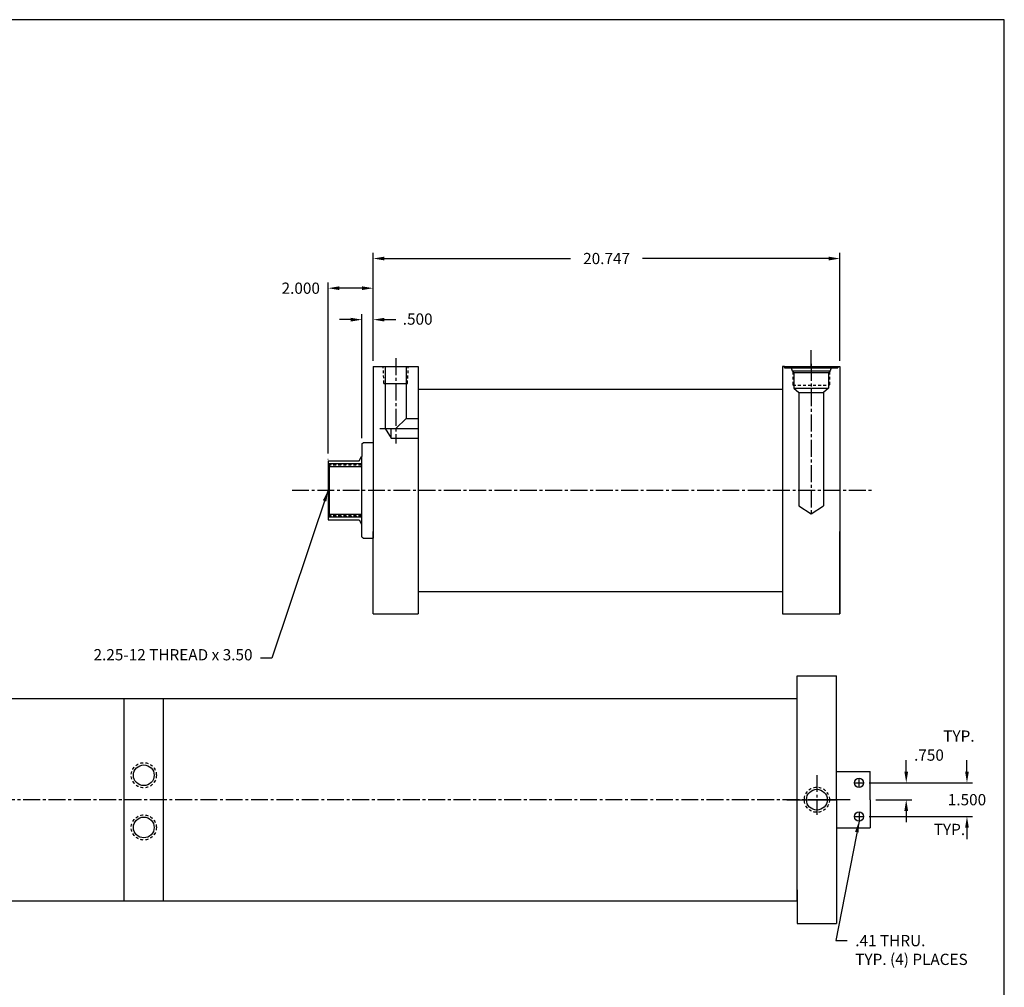
# Model space of a CAD drawing. Extents: x -4 to 246, y -14 to 77.
# Drawn here: x 66 to 110, y 34 to 77 of the extents above; entities that cross this region are included whole.
import ezdxf

# ---------------------------------------------------------------- set-up
doc = ezdxf.new("R2010")
doc.units = 0
doc.header["$MEASUREMENT"] = 0
doc.header["$PDMODE"] = 35
doc.linetypes.add('CENTER2', pattern=[1.125, 0.75, -0.125, 0.125, -0.125])
doc.linetypes.add('HIDDEN2', pattern=[0.1875, 0.125, -0.0625])
doc.layers.get('DEFPOINTS').update_dxf_attribs({"linetype": 'CONTINUOUS'})
for name, color, linetype in [('BORDER', 7, 'CONTINUOUS'), ('CENTER', 3, 'CENTER2'), ('GEOMETRY', 3, 'CONTINUOUS'), ('HIDDEN', 7, 'HIDDEN2'), ('SOLID', 7, 'CONTINUOUS'), ('TEXT-DIM', 4, 'CONTINUOUS')]:
    doc.layers.add(name, color=color, linetype=linetype)
doc.styles.add('ROMANS', font='romans', dxfattribs={"height": 0.5})
doc.dimstyles.new('QUARTER', dxfattribs={"dimtxt": 0.5, "dimasz": 0.5, "dimexe": 0.25, "dimexo": 0.25, "dimgap": 0.36, "dimtad": 0, "dimtih": 1, "dimtoh": 1, "dimdec": 3, "dimzin": 4, "dimdsep": 46, "dimtxsty": 'ROMANS', "dimcen": 0.375, "dimclrd": 256, "dimclre": 256, "dimclrt": 256, "dimadec": 0, "dimazin": 0, "dimtfac": 0.75, "dimtdec": 3, "dimtofl": 0, "dimtmove": 2, "dimatfit": 3, "dimfxl": 0, "dimtolj": 1, "dimtzin": 4, "dimarcsym": 0})

# ---------------------------------------------------------------- blocks, each defined once
blk = doc.blocks.new('*D1')
at = {"layer": 'DEFPOINTS', "color": 0}
for p in [(81.513, 64.068), (82.013, 61.985), (81.513, 58.548)]:
    blk.add_point(p, dxfattribs=at)
at = {"layer": 'TEXT-DIM', "lineweight": -2}
for p, q in [((81.013, 64.068), (80.513, 64.068)), ((81.513, 58.798), (81.513, 64.318)), ((82.013, 62.235), (82.013, 64.318)), ((82.513, 64.068), (83.013, 64.068))]:
    blk.add_line(p, q, dxfattribs=at)
at = {"layer": 'TEXT-DIM'}
for points in [[(81.013, 64.151), (81.013, 63.985), (81.513, 64.068)], [(82.513, 64.151), (82.513, 63.985), (82.013, 64.068)]]:
    blk.add_solid(points, dxfattribs=at)
at = {"layer": 'TEXT-DIM', "insert": (83.99, 64.094), "char_height": 0.5, "attachment_point": 5, "style": 'ROMANS'}
blk.add_mtext('\\A1;.500', dxfattribs=at)
blk = doc.blocks.new('*D0')
at = {"layer": 'DEFPOINTS', "color": 0}
for p in [(102.76, 66.785), (82.013, 61.985), (102.76, 61.985)]:
    blk.add_point(p, dxfattribs=at)
at = {"layer": 'TEXT-DIM', "lineweight": -2}
for p, q in [((82.013, 62.235), (82.013, 67.035)), ((102.76, 62.235), (102.76, 67.035)), ((82.513, 66.785), (90.788, 66.785)), ((102.26, 66.785), (93.984, 66.785))]:
    blk.add_line(p, q, dxfattribs=at)
at = {"layer": 'TEXT-DIM'}
for points in [[(82.513, 66.868), (82.513, 66.701), (82.013, 66.785)], [(102.26, 66.868), (102.26, 66.701), (102.76, 66.785)]]:
    blk.add_solid(points, dxfattribs=at)
at = {"layer": 'TEXT-DIM', "insert": (92.386, 66.785), "char_height": 0.5, "attachment_point": 5, "style": 'ROMANS'}
blk.add_mtext('\\A1;20.747', dxfattribs=at)
blk = doc.blocks.new('*D6')
at = {"layer": 'DEFPOINTS', "color": 0}
for p in [(103.812, 43.481), (104.107, 42.731), (105.705, 42.731)]:
    blk.add_point(p, dxfattribs=at)
at = {"layer": 'TEXT-DIM', "lineweight": -2}
for p, q in [((105.705, 43.981), (105.705, 44.481)), ((104.062, 43.481), (105.955, 43.481)), ((104.357, 42.731), (105.955, 42.731)), ((105.705, 42.231), (105.705, 41.731))]:
    blk.add_line(p, q, dxfattribs=at)
at = {"layer": 'TEXT-DIM'}
for points in [[(105.622, 43.981), (105.789, 43.981), (105.705, 43.481)], [(105.622, 42.231), (105.789, 42.231), (105.705, 42.731)]]:
    blk.add_solid(points, dxfattribs=at)
at = {"layer": 'TEXT-DIM', "insert": (106.716, 44.713), "char_height": 0.5, "attachment_point": 5, "style": 'ROMANS'}
blk.add_mtext('\\A1;.750', dxfattribs=at)
blk = doc.blocks.new('*D7')
at = {"layer": 'DEFPOINTS', "color": 0}
for p in [(103.812, 43.481), (103.812, 41.981), (108.405, 41.981)]:
    blk.add_point(p, dxfattribs=at)
at = {"layer": 'TEXT-DIM', "lineweight": -2}
for p, q in [((108.405, 43.981), (108.405, 44.481)), ((104.062, 43.481), (108.655, 43.481)), ((104.062, 41.981), (108.655, 41.981)), ((108.405, 41.481), (108.405, 40.981))]:
    blk.add_line(p, q, dxfattribs=at)
at = {"layer": 'TEXT-DIM'}
for points in [[(108.322, 43.981), (108.489, 43.981), (108.405, 43.481)], [(108.322, 41.481), (108.489, 41.481), (108.405, 41.981)]]:
    blk.add_solid(points, dxfattribs=at)
at = {"layer": 'TEXT-DIM', "insert": (108.405, 42.731), "char_height": 0.5, "attachment_point": 5, "style": 'ROMANS'}
blk.add_mtext('\\A1;1.500', dxfattribs=at)
blk = doc.blocks.new('*D11')
at = {"layer": 'DEFPOINTS', "color": 0}
for p in [(80.013, 65.466), (82.013, 61.985), (80.013, 57.87)]:
    blk.add_point(p, dxfattribs=at)
at = {"layer": 'TEXT-DIM', "lineweight": -2}
for p, q in [((80.013, 58.12), (80.013, 65.716)), ((82.013, 62.235), (82.013, 65.716)), ((81.513, 65.466), (80.513, 65.466))]:
    blk.add_line(p, q, dxfattribs=at)
at = {"layer": 'TEXT-DIM'}
for points in [[(80.513, 65.55), (80.513, 65.383), (80.013, 65.466)], [(81.513, 65.55), (81.513, 65.383), (82.013, 65.466)]]:
    blk.add_solid(points, dxfattribs=at)
at = {"layer": 'TEXT-DIM', "insert": (78.793, 65.466), "char_height": 0.5, "attachment_point": 5, "style": 'ROMANS'}
blk.add_mtext('\\A1;2.000', dxfattribs=at)

msp = doc.modelspace()

# ---------------------------------------------------------------- linework, layer by layer
at = {"layer": 'BORDER'}
for p, q in [((110.0642, 77.4011), (-1.4035, 77.4011)), ((110.0642, -8.4937), (110.0642, 77.4011))]:
    msp.add_line(p, q, dxfattribs=at)
at = {"layer": 'CENTER'}
for p, q in [((101.4797, 61.9852), (101.4797, 62.7093)), ((101.4797, 61.9852), (101.4797, 62.7093)), ((83.0127, 62.3516), (83.0127, 58.5697)), ((101.4797, 62.0985), (101.4797, 55.4336)), ((78.408, 56.4852), (104.1699, 56.4852)), ((101.7316, 43.8236), (101.7316, 42.0652)), ((103.4016, 43.4807), (103.8116, 43.4807)), ((103.6066, 43.2757), (103.6066, 43.6857)), ((103.2093, 42.7307), (53.1361, 42.7307)), ((100.3917, 42.7307), (102.6066, 42.7307)), ((100.8566, 42.7307), (102.6066, 42.7307)), ((102.6066, 42.7307), (101.8994, 42.7307)), ((103.6066, 42.1857), (103.6066, 41.7757)), ((103.4016, 41.9807), (103.8116, 41.9807))]:
    msp.add_line(p, q, dxfattribs=at)
at = {"layer": 'CENTER', "linetype": 'Continuous'}
msp.add_line((82.3088, 59.2352), (84.0127, 59.2352), dxfattribs=at)
at = {"layer": 'GEOMETRY', "color": 7}
for p, q in [((80.0027, 57.8702), (80.0127, 57.8702)), ((80.0627, 57.6502), (80.0227, 57.6502)), ((80.0627, 57.6727), (80.0627, 55.2977)), ((80.0627, 57.6727), (81.5127, 57.6727)), ((80.0627, 55.3202), (80.0227, 55.3202)), ((80.0627, 55.2977), (81.5127, 55.2977))]:
    msp.add_line(p, q, dxfattribs=at)
for centre, start, end in [((80.0277, 57.6902), 231.67118, 262.87498), ((80.0277, 55.2802), 97.12502, 128.32882)]:
    msp.add_arc(centre, 0.0403, start, end, dxfattribs=at)
at = {"layer": 'HIDDEN'}
for p, q in [((82.4897, 61.2352), (82.4592, 61.9852)), ((83.5357, 61.2352), (83.5761, 61.9852)), ((100.6672, 61.7526), (100.6672, 61.1502)), ((102.2922, 61.7526), (102.2922, 61.1502)), ((100.6672, 61.1502), (102.2922, 61.1502)), ((80.0127, 57.6102), (81.5127, 57.6102)), ((80.0127, 55.3602), (81.5127, 55.3602))]:
    msp.add_line(p, q, dxfattribs=at)
at = {"layer": 'HIDDEN', "color": 7}
for p, q in [((81.5127, 57.6502), (80.0627, 57.6502)), ((81.5127, 55.3202), (80.0627, 55.3202))]:
    msp.add_line(p, q, dxfattribs=at)
at = {"layer": 'HIDDEN'}
for centre in [(71.8166, 43.8159), (101.7316, 42.7307), (71.8166, 41.4959)]:
    msp.add_circle(centre, 0.5585, dxfattribs=at)
at = {"layer": 'SOLID', "linetype": 'Continuous'}
for p, q in [((82.0127, 61.9852), (84.0127, 61.9852)), ((82.0127, 50.9852), (84.0127, 50.9852))]:
    msp.add_line(p, q, dxfattribs=at)
at = {"layer": 'SOLID'}
for p, q in [((82.0127, 61.9852), (82.0127, 54.3602)), ((82.5517, 61.9852), (82.5517, 59.2352)), ((83.4737, 61.9852), (83.4737, 59.6732)), ((84.0127, 61.9852), (84.0127, 51.9852)), ((100.1997, 61.9852), (102.7597, 61.9852)), ((100.1997, 61.9852), (100.1997, 50.9852)), ((100.2967, 61.9852), (100.1997, 61.9852)), ((100.2967, 61.9852), (102.6627, 61.9852)), ((100.2967, 61.9852), (100.2967, 61.9252)), ((100.2967, 61.9252), (102.6627, 61.9252)), ((100.2967, 61.9252), (102.6627, 61.9252)), ((100.5927, 61.9252), (100.6286, 61.7912)), ((100.6286, 61.7912), (102.3308, 61.7912)), ((100.6286, 61.7912), (100.7127, 61.7071)), ((102.3308, 61.7912), (102.2467, 61.7071)), ((102.3667, 61.9252), (102.3308, 61.7912)), ((102.6627, 61.9852), (102.6627, 61.9252)), ((102.6627, 61.9852), (102.7597, 61.9852)), ((102.7597, 61.9852), (102.7597, 50.9852)), ((102.7597, 61.9852), (102.7597, 54.3602)), ((102.7597, 61.9852), (102.7597, 54.3602)), ((100.7127, 61.7071), (100.7127, 61.0252)), ((102.2467, 61.7071), (100.7127, 61.7071)), ((102.2467, 61.7071), (102.2467, 61.0252)), ((82.4897, 61.2352), (83.5357, 61.2352)), ((84.0127, 60.9852), (100.1997, 60.9852)), ((100.7127, 61.0252), (102.2467, 61.0252)), ((100.7127, 61.0252), (100.9287, 60.8372)), ((100.9287, 60.8372), (100.9287, 55.7953)), ((100.9287, 60.8372), (102.0307, 60.8372)), ((102.2467, 61.0252), (102.0307, 60.8372)), ((102.0307, 60.8372), (102.0307, 55.7953)), ((83.4737, 59.6732), (83.0127, 59.2352)), ((83.4737, 59.6732), (84.0127, 59.6732)), ((82.5517, 59.2352), (82.8046, 58.7972)), ((82.8046, 58.7972), (82.8046, 59.2352)), ((82.8046, 58.7972), (84.0127, 58.7972)), ((81.5127, 58.5482), (81.5747, 58.6102)), ((81.5127, 58.5482), (81.5127, 57.9852)), ((81.5747, 58.6102), (82.0127, 58.6102)), ((80.0127, 57.7972), (80.0127, 55.1732)), ((80.0127, 57.7972), (81.3877, 57.7972)), ((81.3877, 57.7972), (81.4963, 57.9852)), ((81.4963, 57.9852), (81.5127, 57.9852)), ((81.4963, 57.9852), (81.5127, 57.9852)), ((81.5127, 54.4222), (81.5127, 57.9852)), ((80.0127, 57.5482), (81.5127, 57.5482)), ((100.9287, 55.7953), (101.4853, 55.43)), ((101.4853, 55.43), (102.0307, 55.7953)), ((102.7597, 55.6102), (102.7597, 50.9852)), ((80.0127, 55.4222), (81.5127, 55.4222)), ((80.0127, 55.1732), (81.3877, 55.1732)), ((81.3877, 55.1732), (81.4963, 54.9852)), ((81.4963, 54.9852), (81.5127, 54.9852)), ((81.4963, 54.9852), (81.5127, 54.9852)), ((81.5127, 54.4222), (81.5747, 54.3602)), ((81.5747, 54.3602), (82.0127, 54.3602)), ((82.0127, 50.9852), (82.0127, 54.6502)), ((102.7597, 50.9852), (102.7597, 54.6502)), ((84.0127, 52.4852), (84.0127, 50.9852)), ((84.0127, 51.9852), (100.1997, 51.9852)), ((100.1997, 50.9852), (102.7597, 50.9852)), ((100.8566, 48.2307), (102.6066, 48.2307)), ((100.8566, 38.2307), (100.8566, 48.2307)), ((102.6066, 42.7307), (102.6066, 48.2307)), ((102.6066, 42.7307), (102.6066, 48.2307)), ((56.7226, 47.2307), (100.8566, 47.2307)), ((70.9416, 38.2307), (70.9416, 47.2307)), ((72.6916, 38.2307), (72.6916, 47.2307)), ((100.8566, 38.2307), (100.8566, 47.2307)), ((100.8566, 38.2307), (100.8566, 47.2307)), ((70.9416, 45.9299), (70.9416, 46.4419)), ((72.6916, 45.9299), (72.6916, 46.4419)), ((102.6066, 43.9807), (104.1066, 43.9807)), ((104.1066, 42.7307), (104.1066, 43.9807)), ((102.6066, 42.7307), (102.6066, 37.2307)), ((102.6066, 42.7307), (102.6066, 37.2307)), ((102.6066, 42.7307), (102.6066, 37.2307)), ((102.6066, 42.7307), (102.6066, 37.2307)), ((102.6066, 42.7307), (102.6066, 37.2307)), ((104.1066, 42.7307), (104.1066, 41.4807)), ((102.6066, 41.4807), (104.1066, 41.4807)), ((70.9416, 38.8699), (70.9416, 39.3819)), ((72.6916, 38.8699), (72.6916, 39.3819)), ((100.8566, 38.7307), (100.8566, 37.2307)), ((31.8616, 38.2307), (100.8566, 38.2307)), ((100.8566, 37.2307), (102.6066, 37.2307))]:
    msp.add_line(p, q, dxfattribs=at)
for centre, radius in [((71.8166, 43.8159), 0.461), ((103.6066, 43.4807), 0.205), ((101.7316, 42.7307), 0.461), ((103.6066, 41.9807), 0.205), ((71.8166, 41.4959), 0.461)]:
    msp.add_circle(centre, radius, dxfattribs=at)

# ---------------------------------------------------------------- texts
at = {"layer": 'TEXT-DIM', "char_height": 0.5, "style": 'ROMANS'}
for s, insert, attachment_point in [('2.25-12 THREAD x 3.50', (76.6487, 48.7679), 9), ('.41 THRU.\\PTYP. (4) PLACES', (103.4387, 36.7178), 1)]:
    msp.add_mtext(s, dxfattribs=dict(at, insert=insert, attachment_point=attachment_point))
at = {"layer": 'TEXT-DIM', "char_height": 0.5, "width": 1.625, "attachment_point": 1, "style": 'ROMANS'}
for insert in [(107.3506, 45.807), (106.9298, 41.6592)]:
    msp.add_mtext('TYP.', dxfattribs=dict(at, insert=insert))

# ---------------------------------------------------------------- dimensions: what is measured, and where the dimension line sits
at = {"layer": 'TEXT-DIM'}
dim = msp.add_linear_dim(base=(102.7597, 66.7847), p1=(82.0127, 61.9852), p2=(102.7597, 61.9852), dimstyle='QUARTER', dxfattribs=at)
dim.commit()
dim.dimension.update_dxf_attribs({"geometry": '*D0', "text_midpoint": (92.3862, 66.7847)})
for base, p2, picture, middle in [((80.0127, 65.4665), (80.0127, 57.8702), '*D11', (78.7925, 65.4665)), ((81.5127, 64.0681), (81.5127, 58.5482), '*D1', (83.99, 64.0938))]:
    dim = msp.add_linear_dim(base=base, p1=(82.0127, 61.9852), p2=p2, dimstyle='QUARTER', dxfattribs=at)
    dim.commit()
    dim.dimension.update_dxf_attribs({"geometry": picture, "text_midpoint": middle, "dimtype": 160})
dim = msp.add_linear_dim(base=(105.7052, 42.7307), p1=(103.8116, 43.4807), p2=(104.1066, 42.7307), angle=90, dimstyle='QUARTER', dxfattribs=at)
dim.commit()
dim.dimension.update_dxf_attribs({"geometry": '*D6', "text_midpoint": (106.7156, 44.7125), "dimtype": 160})
dim = msp.add_linear_dim(base=(108.4052, 41.9807), p1=(103.8116, 43.4807), p2=(103.8116, 41.9807), angle=90, dimstyle='QUARTER', dxfattribs=at)
dim.commit()
dim.dimension.update_dxf_attribs({"geometry": '*D7', "text_midpoint": (108.4052, 42.7307)})

# ---------------------------------------------------------------- leaders
at = {"layer": 'TEXT-DIM', "annotation_type": 0, "has_hookline": 1}
for points, hookline_direction, text_width in [([(80.0127, 56.4852), (77.5087, 49.0179), (77.0087, 49.0179)], 1, 9.4524), ([(103.6066, 41.7757), (102.5787, 36.4678), (103.0787, 36.4678)], 0, 6.3571)]:
    msp.add_leader(points, dimstyle='QUARTER', override={"dimgap": 0.36, "dimtad": 0}, dxfattribs=dict(at, hookline_direction=hookline_direction, text_width=text_width))

doc.saveas('drawing.dxf')
